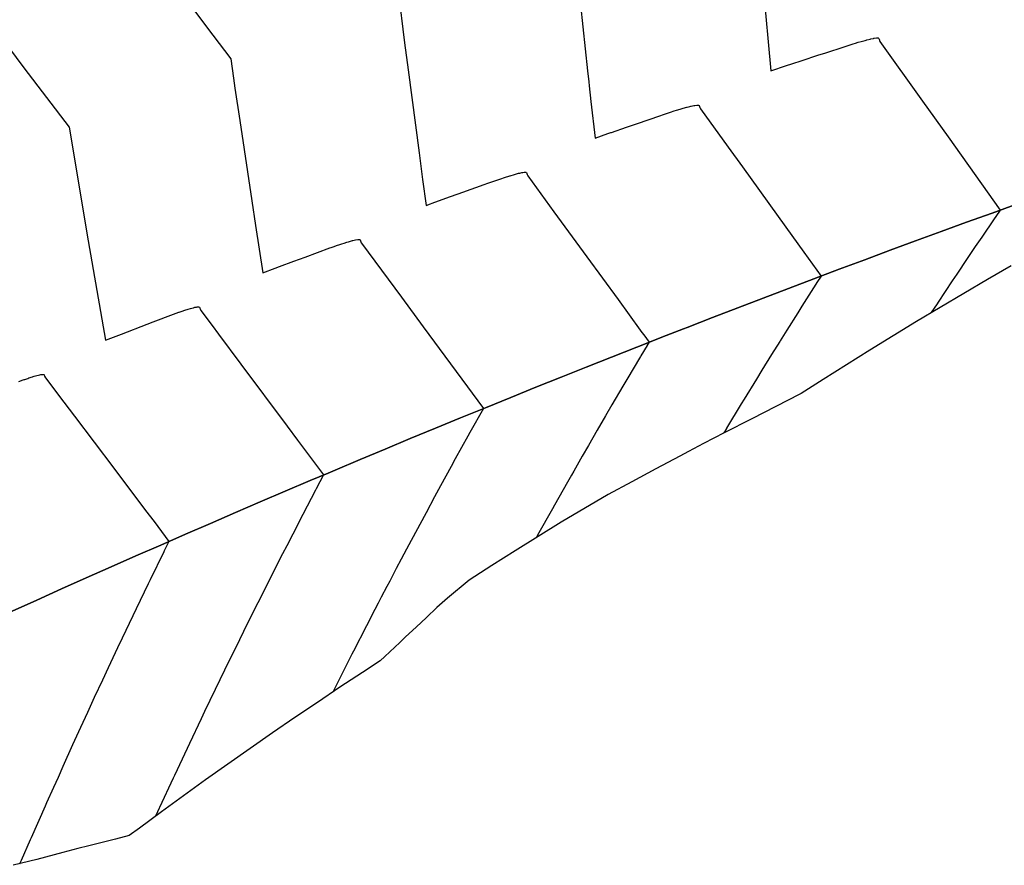
# Model space of a CAD drawing. Extents: x 2080340 to 2085376, y 13836405 to 13843046.
# Drawn here: x 2081958 to 2082028, y 13841073 to 13841133 of the extents above; entities that cross this region are included whole.
import ezdxf

# ---------------------------------------------------------------- set-up
doc = ezdxf.new("R2010")
doc.units = 0
doc.header["$MEASUREMENT"] = 0
for name, color, linetype in [('C-TOPO-BDRY', 110, 'Continuous'), ('C-TOPO-MAJR', 3, 'Continuous'), ('C-TOPO-MINR', 2, 'Continuous')]:
    doc.layers.add(name, color=color, linetype=linetype)

msp = doc.modelspace()

# ---------------------------------------------------------------- linework, layer by layer
at = {"layer": 'C-TOPO-BDRY'}
for points in [[(2081957.014, 13841090.83, 1468.05), (2081958.783, 13841091.628, 1467.882), (2081960.553, 13841092.422, 1467.715), (2081962.324, 13841093.213, 1467.549), (2081964.097, 13841094, 1467.383), (2081965.872, 13841094.784, 1467.218), (2081967.648, 13841095.564, 1467.054), (2081969.426, 13841096.34, 1466.891), (2081971.206, 13841097.113, 1466.728), (2081972.986, 13841097.882, 1466.566), (2081974.769, 13841098.648, 1466.405), (2081976.553, 13841099.41, 1466.244), (2081978.338, 13841100.169, 1466.084), (2081979.618, 13841100.71, 1465.97), (2081980.126, 13841100.924, 1465.925), (2081981.914, 13841101.675, 1465.767), (2081983.704, 13841102.423, 1465.609), (2081985.496, 13841103.168, 1465.452), (2081987.289, 13841103.908, 1465.296), (2081989.083, 13841104.645, 1465.141), (2081990.879, 13841105.379, 1464.986), (2081992.677, 13841106.109, 1464.832), (2081994.475, 13841106.835, 1464.679), (2081996.276, 13841107.558, 1464.526), (2081998.078, 13841108.277, 1464.374), (2081999.881, 13841108.993, 1464.223), (2082001.685, 13841109.705, 1464.073), (2082002.365, 13841109.972, 1464.017), (2082003.491, 13841110.413, 1463.923), (2082005.043, 13841111.018, 1463.796), (2082005.299, 13841111.118, 1463.774), (2082007.108, 13841111.819, 1463.626), (2082008.918, 13841112.516, 1463.479), (2082010.73, 13841113.21, 1463.332), (2082012.543, 13841113.9, 1463.186), (2082014.357, 13841114.587, 1463.041), (2082016.173, 13841115.27, 1462.896), (2082017.99, 13841115.949, 1462.752), (2082019.809, 13841116.625, 1462.609), (2082021.629, 13841117.297, 1462.467), (2082023.45, 13841117.966, 1462.325), (2082025.272, 13841118.63, 1462.184), (2082027.096, 13841119.292, 1462.044), (2082028.921, 13841119.949, 1461.905)], [(2082028.921, 13841119.949, 1461.905), (2082027.096, 13841119.292, 1462.044), (2082025.272, 13841118.63, 1462.184), (2082023.45, 13841117.966, 1462.325), (2082021.629, 13841117.297, 1462.467), (2082019.809, 13841116.625, 1462.609), (2082017.99, 13841115.949, 1462.752), (2082016.173, 13841115.27, 1462.896), (2082014.357, 13841114.587, 1463.041), (2082012.543, 13841113.9, 1463.186), (2082010.73, 13841113.21, 1463.332), (2082008.918, 13841112.516, 1463.479), (2082007.108, 13841111.819, 1463.626), (2082005.299, 13841111.118, 1463.774), (2082005.043, 13841111.018, 1463.796), (2082003.491, 13841110.413, 1463.923), (2082002.365, 13841109.972, 1464.017), (2082001.685, 13841109.705, 1464.073), (2081999.881, 13841108.993, 1464.223), (2081998.078, 13841108.277, 1464.374), (2081996.276, 13841107.558, 1464.526), (2081994.475, 13841106.835, 1464.679), (2081992.677, 13841106.109, 1464.832), (2081990.879, 13841105.379, 1464.986), (2081989.083, 13841104.645, 1465.141), (2081987.289, 13841103.908, 1465.296), (2081985.496, 13841103.168, 1465.452), (2081983.704, 13841102.423, 1465.609), (2081981.914, 13841101.675, 1465.767), (2081980.126, 13841100.924, 1465.925), (2081979.618, 13841100.71, 1465.97), (2081978.338, 13841100.169, 1466.084), (2081976.553, 13841099.41, 1466.244), (2081974.769, 13841098.648, 1466.405), (2081972.986, 13841097.882, 1466.566), (2081971.206, 13841097.113, 1466.728), (2081969.426, 13841096.34, 1466.891), (2081967.648, 13841095.564, 1467.054), (2081965.872, 13841094.784, 1467.218), (2081964.097, 13841094, 1467.383), (2081962.324, 13841093.213, 1467.549), (2081960.553, 13841092.422, 1467.715), (2081958.783, 13841091.628, 1467.882), (2081957.014, 13841090.83, 1468.05)], [(2081957.014, 13841090.83, 1468.05), (2081958.783, 13841091.628, 1467.882), (2081960.553, 13841092.422, 1467.715), (2081962.324, 13841093.213, 1467.549), (2081964.097, 13841094, 1467.383), (2081965.872, 13841094.784, 1467.218), (2081967.648, 13841095.564, 1467.054), (2081969.426, 13841096.34, 1466.891), (2081971.206, 13841097.113, 1466.728), (2081972.986, 13841097.882, 1466.566), (2081974.769, 13841098.648, 1466.405), (2081976.553, 13841099.41, 1466.244), (2081978.338, 13841100.169, 1466.084), (2081979.618, 13841100.71, 1465.97), (2081980.126, 13841100.924, 1465.925), (2081981.914, 13841101.675, 1465.767), (2081983.704, 13841102.423, 1465.609), (2081985.496, 13841103.168, 1465.452), (2081987.289, 13841103.908, 1465.296), (2081989.083, 13841104.645, 1465.141), (2081990.879, 13841105.379, 1464.986), (2081992.677, 13841106.109, 1464.832), (2081994.475, 13841106.835, 1464.679), (2081996.276, 13841107.558, 1464.526), (2081998.078, 13841108.277, 1464.374), (2081999.881, 13841108.993, 1464.223), (2082001.685, 13841109.705, 1464.073), (2082002.365, 13841109.972, 1464.017), (2082003.491, 13841110.413, 1463.923), (2082005.043, 13841111.018, 1463.796), (2082005.299, 13841111.118, 1463.774), (2082007.108, 13841111.819, 1463.626), (2082008.918, 13841112.516, 1463.479), (2082010.73, 13841113.21, 1463.332), (2082012.543, 13841113.9, 1463.186), (2082014.357, 13841114.587, 1463.041), (2082016.173, 13841115.27, 1462.896), (2082017.99, 13841115.949, 1462.752), (2082019.809, 13841116.625, 1462.609), (2082021.629, 13841117.297, 1462.467), (2082023.45, 13841117.966, 1462.325), (2082025.272, 13841118.63, 1462.184), (2082027.096, 13841119.292, 1462.044), (2082028.921, 13841119.949, 1461.905)], [(2082028.921, 13841119.949, 1461.905), (2082027.096, 13841119.292, 1462.044), (2082025.272, 13841118.63, 1462.184), (2082023.45, 13841117.966, 1462.325), (2082021.629, 13841117.297, 1462.467), (2082019.809, 13841116.625, 1462.609), (2082017.99, 13841115.949, 1462.752), (2082016.173, 13841115.27, 1462.896), (2082014.357, 13841114.587, 1463.041), (2082012.543, 13841113.9, 1463.186), (2082010.73, 13841113.21, 1463.332), (2082008.918, 13841112.516, 1463.479), (2082007.108, 13841111.819, 1463.626), (2082005.299, 13841111.118, 1463.774), (2082005.043, 13841111.018, 1463.796), (2082003.491, 13841110.413, 1463.923), (2082002.365, 13841109.972, 1464.017), (2082001.685, 13841109.705, 1464.073), (2081999.881, 13841108.993, 1464.223), (2081998.078, 13841108.277, 1464.374), (2081996.276, 13841107.558, 1464.526), (2081994.475, 13841106.835, 1464.679), (2081992.677, 13841106.109, 1464.832), (2081990.879, 13841105.379, 1464.986), (2081989.083, 13841104.645, 1465.141), (2081987.289, 13841103.908, 1465.296), (2081985.496, 13841103.168, 1465.452), (2081983.704, 13841102.423, 1465.609), (2081981.914, 13841101.675, 1465.767), (2081980.126, 13841100.924, 1465.925), (2081979.618, 13841100.71, 1465.97), (2081978.338, 13841100.169, 1466.084), (2081976.553, 13841099.41, 1466.244), (2081974.769, 13841098.648, 1466.405), (2081972.986, 13841097.882, 1466.566), (2081971.206, 13841097.113, 1466.728), (2081969.426, 13841096.34, 1466.891), (2081967.648, 13841095.564, 1467.054), (2081965.872, 13841094.784, 1467.218), (2081964.097, 13841094, 1467.383), (2081962.324, 13841093.213, 1467.549), (2081960.553, 13841092.422, 1467.715), (2081958.783, 13841091.628, 1467.882), (2081957.014, 13841090.83, 1468.05)], [(2082028.465, 13841115.517, 1461.643), (2082026.766, 13841114.534, 1461.748), (2082025.073, 13841113.544, 1461.854), (2082023.383, 13841112.547, 1461.96), (2082021.698, 13841111.541, 1462.067), (2082020.018, 13841110.525, 1462.173), (2082018.348, 13841109.488, 1462.278), (2082016.683, 13841108.442, 1462.384), (2082015.022, 13841107.389, 1462.489), (2082013.459, 13841106.398, 1462.589), (2082013.361, 13841106.341, 1462.596), (2082011.634, 13841105.469, 1462.724), (2082009.91, 13841104.589, 1462.851), (2082007.945, 13841103.577, 1462.997), (2082006.47, 13841102.809, 1463.107), (2082005.399, 13841102.248, 1463.187), (2082004.761, 13841101.908, 1463.235), (2082003.052, 13841101, 1463.364), (2082001.347, 13841100.085, 1463.492), (2081999.646, 13841099.163, 1463.622), (2081996.294, 13841097.202, 1463.871), (2081994.637, 13841096.179, 1463.992), (2081992.984, 13841095.148, 1464.114), (2081991.337, 13841094.109, 1464.236), (2081989.694, 13841093.062, 1464.358), (2081988.155, 13841091.77, 1464.455), (2081987.403, 13841091.087, 1464.499), (2081986.657, 13841090.387, 1464.543), (2081985.904, 13841089.696, 1464.587), (2081985.156, 13841088.995, 1464.631), (2081984.739, 13841088.599, 1464.655), (2081983.681, 13841087.595, 1464.718), (2081983.344, 13841087.281, 1464.738), (2081982.086, 13841086.459, 1464.836), (2081980.463, 13841085.394, 1464.962), (2081978.846, 13841084.317, 1465.088), (2081977.235, 13841083.231, 1465.214), (2081975.63, 13841082.134, 1465.341), (2081974.031, 13841081.027, 1465.467), (2081972.439, 13841079.91, 1465.592), (2081970.852, 13841078.782, 1465.718), (2081969.272, 13841077.644, 1465.844), (2081967.698, 13841076.496, 1465.97), (2081966.131, 13841075.338, 1466.095), (2081965.381, 13841074.794, 1466.155), (2081964.402, 13841074.54, 1466.261), (2081962.513, 13841074.068, 1466.465), (2081961.717, 13841073.863, 1466.551), (2081960.65, 13841073.585, 1466.667), (2081958.776, 13841073.098, 1466.871), (2081957.096, 13841072.673, 1467.053)], [(2082028.465, 13841115.517, 1461.643), (2082026.766, 13841114.534, 1461.748), (2082025.073, 13841113.544, 1461.854), (2082023.383, 13841112.547, 1461.96), (2082021.698, 13841111.541, 1462.067), (2082020.018, 13841110.525, 1462.173), (2082018.348, 13841109.488, 1462.278), (2082016.683, 13841108.442, 1462.384), (2082015.022, 13841107.389, 1462.489), (2082013.459, 13841106.398, 1462.589), (2082013.361, 13841106.341, 1462.596), (2082011.634, 13841105.469, 1462.724), (2082009.91, 13841104.589, 1462.851), (2082007.945, 13841103.577, 1462.997), (2082006.47, 13841102.809, 1463.107), (2082005.399, 13841102.248, 1463.187), (2082004.761, 13841101.908, 1463.235), (2082003.052, 13841101, 1463.364), (2082001.347, 13841100.085, 1463.492), (2081999.646, 13841099.163, 1463.622), (2081996.294, 13841097.202, 1463.871), (2081994.637, 13841096.179, 1463.992), (2081992.984, 13841095.148, 1464.114), (2081991.337, 13841094.109, 1464.236), (2081989.694, 13841093.062, 1464.358), (2081988.155, 13841091.77, 1464.455), (2081987.403, 13841091.087, 1464.499), (2081986.657, 13841090.387, 1464.543), (2081985.904, 13841089.696, 1464.587), (2081985.156, 13841088.995, 1464.631), (2081984.739, 13841088.599, 1464.655), (2081983.681, 13841087.595, 1464.718), (2081983.344, 13841087.281, 1464.738), (2081982.086, 13841086.459, 1464.836), (2081980.463, 13841085.394, 1464.962), (2081978.846, 13841084.317, 1465.088), (2081977.235, 13841083.231, 1465.214), (2081975.63, 13841082.134, 1465.341), (2081974.031, 13841081.027, 1465.467), (2081972.439, 13841079.91, 1465.592), (2081970.852, 13841078.782, 1465.718), (2081969.272, 13841077.644, 1465.844), (2081967.698, 13841076.496, 1465.97), (2081966.131, 13841075.338, 1466.095), (2081965.381, 13841074.794, 1466.155), (2081964.402, 13841074.54, 1466.261), (2081962.513, 13841074.068, 1466.465), (2081961.717, 13841073.863, 1466.551), (2081960.65, 13841073.585, 1466.667), (2081958.776, 13841073.098, 1466.871), (2081957.096, 13841072.673, 1467.053)]]:
    msp.add_polyline3d(points, dxfattribs=at)
at = {"layer": 'C-TOPO-MAJR', "elevation": 1465, "flags": 128}
for points in [[(2081968.617, 13841135.694), (2081971.377, 13841132.011), (2081972.649, 13841130.316), (2081972.848, 13841128.94), (2081972.956, 13841128.221), (2081973.307, 13841125.898), (2081974.163, 13841120.174), (2081974.432, 13841118.391), (2081974.959, 13841115.023), (2081975.82, 13841115.344), (2081976.138, 13841115.462), (2081977.171, 13841115.845), (2081977.986, 13841116.147), (2081979.749, 13841116.796), (2081979.836, 13841116.828), (2081979.988, 13841116.884), (2081980.292, 13841116.989), (2081980.391, 13841117.024), (2081980.606, 13841117.094), (2081980.756, 13841117.144), (2081980.948, 13841117.202), (2081981.079, 13841117.242), (2081981.291, 13841117.301), (2081981.353, 13841117.318), (2081981.391, 13841117.326), (2081981.575, 13841117.369), (2081981.734, 13841117.393), (2081981.741, 13841117.394), (2081981.742, 13841117.394), (2081981.85, 13841117.395), (2081981.852, 13841117.393), (2081981.898, 13841117.37), (2081981.986, 13841117.155), (2081981.993, 13841117.138), (2081984.862, 13841113.274), (2081986.414, 13841111.161), (2081990.718, 13841105.313)], [(2081990.718, 13841105.313), (2081989.763, 13841103.609), (2081989.617, 13841103.345), (2081988.714, 13841101.716), (2081988.418, 13841101.174), (2081987.666, 13841099.804), (2081987.229, 13841098.996), (2081986.618, 13841097.872), (2081986.484, 13841097.611), (2081986.009, 13841096.728), (2081985.558, 13841095.895), (2081985.233, 13841095.273), (2081984.845, 13841094.544), (2081984.491, 13841093.885), (2081984.396, 13841093.706), (2081984.026, 13841092.987), (2081983.816, 13841092.587), (2081983.42, 13841091.843), (2081983.193, 13841091.396), (2081982.961, 13841090.951), (2081982.358, 13841089.791), (2081981.433, 13841087.987), (2081981.312, 13841087.753), (2081980.305, 13841085.763), (2081980.277, 13841085.71), (2081979.968, 13841085.092), (2081979.975, 13841085.077), (2081979.978, 13841085.071)]]:
    msp.add_lwpolyline(points, dxfattribs=at)
at = {"layer": 'C-TOPO-MINR', "flags": 128}
for points, elevation in [([(2081984.615, 13841135.204), (2081985.087, 13841131.443), (2081985.337, 13841129.533), (2081986.121, 13841123.604), (2081986.372, 13841121.677), (2081986.621, 13841119.839), (2081986.939, 13841119.954), (2081987.053, 13841119.995), (2081988.306, 13841120.444), (2081988.909, 13841120.66), (2081990.183, 13841121.113), (2081990.767, 13841121.321), (2081991.044, 13841121.419), (2081991.828, 13841121.696), (2081991.974, 13841121.745), (2081992.243, 13841121.836), (2081992.617, 13841121.955), (2081992.62, 13841121.956), (2081992.632, 13841121.959), (2081992.954, 13841122.054), (2081993.16, 13841122.108), (2081993.238, 13841122.129), (2081993.321, 13841122.147), (2081993.468, 13841122.179), (2081993.55, 13841122.192), (2081993.64, 13841122.205), (2081993.69, 13841122.205), (2081993.751, 13841122.205), (2081993.771, 13841122.194), (2081993.8, 13841122.18), (2081993.854, 13841122.042), (2081993.892, 13841121.947), (2081995.771, 13841119.379), (2081998.13, 13841116.162), (2082000.349, 13841113.102), (2082001.936, 13841110.917), (2082002.061, 13841110.746), (2082002.186, 13841110.575), (2082002.566, 13841110.05)], 1464), ([(2082010.731, 13841135.427), (2082011.268, 13841129.45), (2082012.394, 13841129.824), (2082012.772, 13841129.949), (2082013.531, 13841130.199), (2082014.644, 13841130.566), (2082015.201, 13841130.749), (2082016.517, 13841131.18), (2082016.879, 13841131.298), (2082017.171, 13841131.388), (2082017.327, 13841131.436), (2082017.518, 13841131.492), (2082017.734, 13841131.555), (2082018.019, 13841131.633), (2082018.092, 13841131.653), (2082018.136, 13841131.663), (2082018.396, 13841131.727), (2082018.413, 13841131.73), (2082018.617, 13841131.772), (2082018.643, 13841131.777), (2082018.667, 13841131.78), (2082018.827, 13841131.802), (2082018.916, 13841131.801), (2082018.945, 13841131.801), (2082018.982, 13841131.783), (2082018.996, 13841131.775), (2082019.02, 13841131.708), (2082019.081, 13841131.541), (2082022.123, 13841127.291), (2082023.964, 13841124.726), (2082026.347, 13841121.366), (2082027.673, 13841119.499)], 1462), ([(2081997.66, 13841134.178), (2081998.168, 13841129.462), (2081998.258, 13841128.661), (2081998.288, 13841128.379), (2081998.411, 13841127.262), (2081998.711, 13841124.649), (2081999.617, 13841124.963), (2081999.827, 13841125.035), (2081999.881, 13841125.054), (2082000.964, 13841125.426), (2082001.746, 13841125.695), (2082003.35, 13841126.243), (2082003.611, 13841126.332), (2082004.11, 13841126.502), (2082004.367, 13841126.584), (2082004.541, 13841126.641), (2082004.786, 13841126.715), (2082004.932, 13841126.76), (2082005.019, 13841126.784), (2082005.277, 13841126.858), (2082005.306, 13841126.865), (2082005.497, 13841126.914), (2082005.561, 13841126.93), (2082005.571, 13841126.932), (2082005.775, 13841126.975), (2082005.809, 13841126.983), (2082005.84, 13841126.987), (2082005.987, 13841127.008), (2082006.068, 13841127.008), (2082006.101, 13841127.008), (2082006.116, 13841127), (2082006.151, 13841126.982), (2082006.211, 13841126.824), (2082006.24, 13841126.748), (2082008.231, 13841124.007), (2082009.241, 13841122.598), (2082012.352, 13841118.275), (2082013.638, 13841116.495), (2082014.87, 13841114.78)], 1463), ([(2081956.105, 13841131.974), (2081957.864, 13841129.679), (2081961.091, 13841125.423), (2081962.457, 13841117.309), (2081963.688, 13841110.202), (2081964.836, 13841110.643), (2081965.272, 13841110.811), (2081966.24, 13841111.182), (2081967.113, 13841111.516), (2081968.557, 13841112.066), (2081968.942, 13841112.204), (2081968.945, 13841112.206), (2081968.948, 13841112.206), (2081968.959, 13841112.21), (2081969.245, 13841112.308), (2081969.3, 13841112.326), (2081969.368, 13841112.348), (2081969.612, 13841112.425), (2081969.765, 13841112.468), (2081969.879, 13841112.5), (2081969.978, 13841112.524), (2081970.095, 13841112.552), (2081970.2, 13841112.569), (2081970.257, 13841112.578), (2081970.289, 13841112.578), (2081970.362, 13841112.578), (2081970.397, 13841112.56), (2081970.409, 13841112.553), (2081970.482, 13841112.382), (2081970.508, 13841112.323), (2081971.316, 13841111.25), (2081971.767, 13841110.644), (2081973.369, 13841108.496), (2081976.692, 13841104.055), (2081977.437, 13841103.061), (2081979.286, 13841100.569)], 1466), ([(2082027.673, 13841119.499), (2082027.363, 13841119.048), (2082027.246, 13841118.877), (2082026.358, 13841117.573), (2082025.903, 13841116.901), (2082025.318, 13841116.034), (2082024.569, 13841114.917), (2082024.251, 13841114.441), (2082023.244, 13841112.924), (2082023.163, 13841112.801), (2082022.752, 13841112.177), (2082022.755, 13841112.175), (2082022.757, 13841112.173)], 1462), ([(2082014.87, 13841114.78), (2082014.571, 13841114.315), (2082014.501, 13841114.206), (2082013.502, 13841112.637), (2082013.204, 13841112.164), (2082012.419, 13841110.92), (2082011.949, 13841110.167), (2082011.916, 13841110.114), (2082011.327, 13841109.17), (2082010.637, 13841108.055), (2082010.244, 13841107.42), (2082009.368, 13841105.988), (2082009.162, 13841105.652), (2082008.104, 13841103.906), (2082008.099, 13841103.898), (2082007.931, 13841103.613), (2082007.927, 13841103.606), (2082007.898, 13841103.557), (2082007.902, 13841103.554), (2082007.902, 13841103.554)], 1463), ([(2082002.566, 13841110.05), (2082002.44, 13841109.841), (2082002.426, 13841109.817), (2082001.991, 13841109.091), (2082001.953, 13841109.026), (2082000.983, 13841107.393), (2082000.703, 13841106.92), (2081999.918, 13841105.586), (2081999.464, 13841104.805), (2081998.855, 13841103.76), (2081998.233, 13841102.682), (2081997.792, 13841101.916), (2081997.185, 13841100.849), (2081997.013, 13841100.551), (2081996.729, 13841100.053), (2081995.803, 13841098.411), (2081995.661, 13841098.161), (2081994.602, 13841096.264), (2081994.593, 13841096.249), (2081994.523, 13841096.123), (2081994.532, 13841096.115), (2081994.533, 13841096.114)], 1464), ([(2081957.501, 13841107.243), (2081957.812, 13841107.359), (2081957.877, 13841107.383), (2081957.917, 13841107.397), (2081958.133, 13841107.473), (2081958.22, 13841107.504), (2081958.469, 13841107.585), (2081958.523, 13841107.603), (2081958.586, 13841107.621), (2081958.782, 13841107.678), (2081958.907, 13841107.709), (2081958.992, 13841107.73), (2081959.072, 13841107.743), (2081959.15, 13841107.756), (2081959.207, 13841107.757), (2081959.253, 13841107.757), (2081959.281, 13841107.743), (2081959.3, 13841107.732), (2081959.341, 13841107.64), (2081959.401, 13841107.504), (2081960.718, 13841105.775), (2081961.474, 13841104.772), (2081964.281, 13841101.054), (2081966.563, 13841098.042), (2081967.176, 13841097.234), (2081968.237, 13841095.821)], 1467), ([(2081979.286, 13841100.569), (2081978.765, 13841099.579), (2081978.734, 13841099.521), (2081978.716, 13841099.486), (2081977.811, 13841097.75), (2081977.692, 13841097.522), (2081977.511, 13841097.168), (2081976.654, 13841095.509), (2081976.364, 13841094.935), (2081975.622, 13841093.483), (2081975.227, 13841092.695), (2081974.594, 13841091.442), (2081974.101, 13841090.447), (2081973.57, 13841089.387), (2081972.985, 13841088.191), (2081972.552, 13841087.317), (2081971.879, 13841085.928), (2081971.539, 13841085.234), (2081970.784, 13841083.658), (2081970.532, 13841083.136), (2081969.699, 13841081.379), (2081969.53, 13841081.026), (2081968.625, 13841079.094), (2081968.534, 13841078.901), (2081967.562, 13841076.801), (2081967.544, 13841076.764), (2081967.305, 13841076.242), (2081967.315, 13841076.222), (2081967.318, 13841076.215)], 1466), ([(2081968.237, 13841095.821), (2081967.9, 13841095.14), (2081967.865, 13841095.069), (2081966.887, 13841093.073), (2081966.752, 13841092.79), (2081965.88, 13841090.991), (2081965.649, 13841090.504), (2081964.877, 13841088.895), (2081964.557, 13841088.21), (2081963.88, 13841086.785), (2081963.475, 13841085.909), (2081962.889, 13841084.661), (2081962.404, 13841083.601), (2081961.904, 13841082.525), (2081961.343, 13841081.285), (2081960.651, 13841079.742), (2081960.305, 13841078.955), (2081959.971, 13841078.226), (2081959.484, 13841077.13), (2081959.381, 13841076.903), (2081958.378, 13841074.632), (2081958.316, 13841074.495), (2081957.673, 13841073.01), (2081957.605, 13841072.864), (2081957.579, 13841072.8), (2081957.584, 13841072.796)], 1467)]:
    msp.add_lwpolyline(points, dxfattribs=dict(at, elevation=elevation))

doc.saveas('drawing.dxf')
